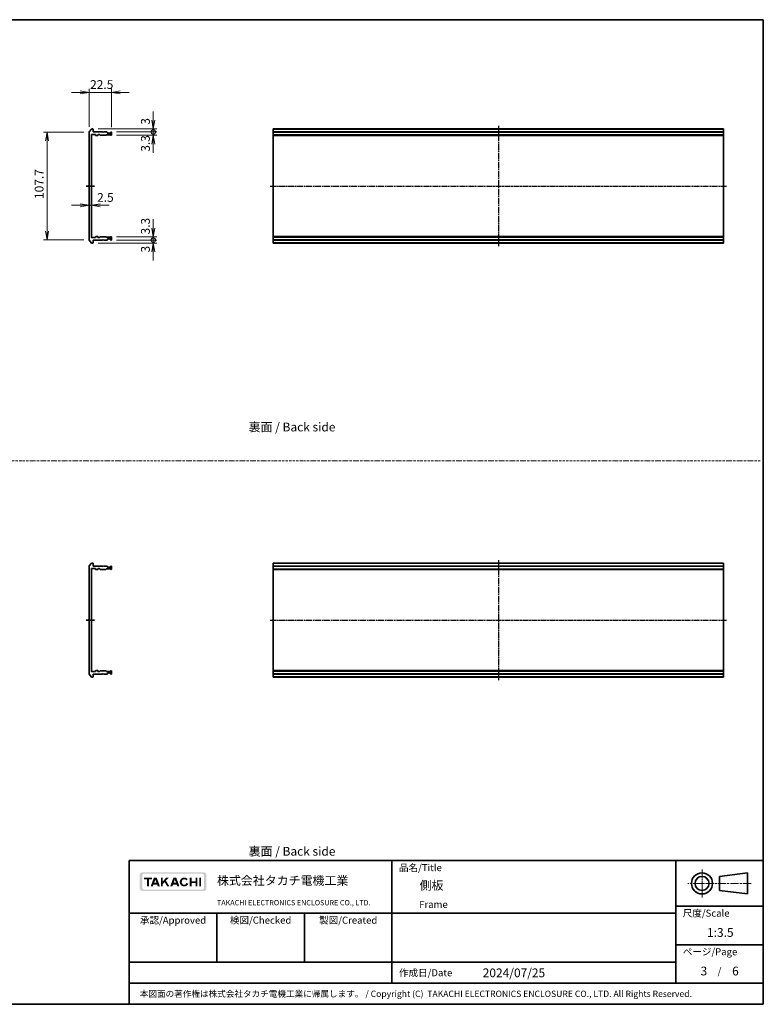
# Model space of a CAD drawing. Units: millimetres. Extents: x 7 to 9637, y 4 to 2252.
# Drawn here: x 3976 to 4719, y 4 to 988 of the extents above; entities that cross this region are included whole.
import ezdxf
from ezdxf.enums import TextEntityAlignment as Align

# ---------------------------------------------------------------- set-up
doc = ezdxf.new("R2010")
doc.units = ezdxf.units.MM
doc.header["$LTSCALE"] = 0.5
for name, pattern in [('AM_ISO08W050', [18, 12, -1.5, 3, -1.5]), ('AM_ISO08W050x2', [9, 6, -0.75, 1.5, -0.75]), ('CHAIN', [0.35429999999999995, 0.2362, -0.0295, 0.0591, -0.0295]), ('DASH_DOT', [0.37, 0.24, -0.06, 0.01, -0.06])]:
    doc.linetypes.add(name, pattern=pattern)
doc.layers.get('Defpoints').update_dxf_attribs({"lineweight": 25})
for name, color, linetype, lineweight in [('AM_7', 4, 'AM_ISO08W050', 25), ('Border (ISO)', 7, 'Continuous', 35), ('Dimension (ISO)', 7, 'Continuous', 18), ('Dimension (ISO) @ 1', 7, 'Continuous', 18), ('Hatch (ISO)', 1, 'Continuous', 18), ('Sketch Geometry (ISO)', 7, 'Continuous', 18), ('Symbol (ISO)', 7, 'Continuous', 18), ('Title (ISO)', 7, 'Continuous', 35), ('Visible (ISO)', 7, 'Continuous', 35), ('Visible Narrow (ISO)', 7, 'Continuous', 25)]:
    doc.layers.add(name, color=color, linetype=linetype, lineweight=lineweight)
doc.styles.add('Note Text (TK)', font='txt')
doc.styles.add('文字スタイル40', font='txt')
doc.styles.add('文字スタイル67', font='arial.ttf')
doc.dimstyles.new('Default - Method 1b (TK)', dxfattribs={"dimscale": 0.5, "dimtxt": 2.5, "dimasz": 2.5, "dimexe": 1, "dimexo": 1.499999999999999, "dimgap": 1, "dimtad": 1, "dimdsep": 46, "dimtxsty": 'Note Text (TK)', "dimblk": 'OPEN', "dimcen": 0.09, "dimdle": 5, "dimclrd": 100, "dimclre": 100, "dimclrt": 7, "dimadec": 1, "dimazin": 1, "dimtfac": 1, "dimtmove": 0, "dimatfit": 3, "dimldrblk": 'OPEN', "dimfxl": 1, "dimtolj": 1, "dimlwd": -1, "dimlwe": -1, "dimarcsym": 0})

# ---------------------------------------------------------------- blocks, each defined once
blk = doc.blocks.new('図面枠 tk図枠')
at = {"layer": 'Border (ISO)'}
for p, q in [((14.49999999999999, 289), (405.4999999999999, 289)), ((14.49999999999999, 289), (14.50000000000001, 8.000000000000007)), ((405.4999999999999, 289), (405.4999999999999, 8.000000000000007)), ((14.50000000000001, 8.000000000000007), (405.4999999999999, 8.000000000000007))]:
    blk.add_line(p, q, dxfattribs=at)
blk = doc.blocks.new('_Open')
at = {"color": 0, "linetype": 'ByBlock', "lineweight": -2}
for p, q in [((-1, 0.1666666666666666), (0, 0)), ((-1, -0.1666666666666666), (0, 0)), ((0, 0), (-1, 0))]:
    blk.add_line(p, q, dxfattribs=at)
blk = doc.blocks.new('*D104')
at = {"layer": 'Defpoints', "color": 0}
for p in [(4068.066561326828, 914.8346277467934), (4045.566561326828, 875.1846277467993), (4068.066561326828, 875.0346277467979)]:
    blk.add_point(p, dxfattribs=at)
at = {"layer": 'Dimension (ISO)', "color": 100}
for p, q in [((4036.816561326828, 914.8346277467934), (4028.066561326828, 914.8346277467934)), ((4045.566561326828, 880.4346277467994), (4045.566561326828, 918.3346277467934)), ((4045.566561326828, 914.8346277467934), (4068.066561326828, 914.8346277467934)), ((4068.066561326828, 880.2846277467979), (4068.066561326828, 918.3346277467934)), ((4076.816561326828, 914.8346277467934), (4085.566561326828, 914.8346277467934))]:
    blk.add_line(p, q, dxfattribs=at)
at = {"layer": 'Dimension (ISO)', "color": 100, "xscale": 8.75, "yscale": 8.75, "zscale": 8.75}
blk.add_blockref('_Open', (4045.566561326828, 914.8346277467934), dxfattribs=at)
at = {"layer": 'Dimension (ISO)', "color": 100, "xscale": 8.75, "yscale": 8.75, "zscale": 8.75, "rotation": 180}
blk.add_blockref('_Open', (4068.066561326828, 914.8346277467934), dxfattribs=at)
at = {"layer": 'Dimension (ISO)', "color": 7, "insert": (4046.624799963192, 922.7096277467936), "char_height": 8.75, "attachment_point": 4, "style": 'Note Text (TK)'}
blk.add_mtext('\\A1;22.5', dxfattribs=at)
blk = doc.blocks.new('*D105')
at = {"layer": 'Defpoints', "color": 0}
for p in [(4045.56656132683, 875.1846277468), (4003.566561326829, 767.4846277467952), (4045.56656132683, 767.4846277467952)]:
    blk.add_point(p, dxfattribs=at)
at = {"layer": 'Dimension (ISO)', "color": 100}
for p, q in [((4040.31656132683, 875.1846277468), (4000.066561326829, 875.1846277468)), ((4003.566561326829, 866.4346277467998), (4003.566561326829, 776.2346277467954)), ((4040.31656132683, 767.4846277467952), (4000.066561326829, 767.4846277467952))]:
    blk.add_line(p, q, dxfattribs=at)
at = {"layer": 'Dimension (ISO)', "color": 100, "xscale": 8.75, "yscale": 8.75, "zscale": 8.75}
for p, rotation in [((4003.566561326829, 875.1846277468), 90), ((4003.566561326829, 767.4846277467952), 270)]:
    blk.add_blockref('_Open', p, dxfattribs=dict(at, rotation=rotation))
at = {"layer": 'Dimension (ISO)', "color": 7, "insert": (3995.691561326829, 808.3836334286116), "char_height": 8.75, "attachment_point": 4, "rotation": 90, "style": 'Note Text (TK)'}
blk.add_mtext('\\A1;107.7', dxfattribs=at)
blk = doc.blocks.new('*D106')
at = {"layer": 'Defpoints', "color": 0}
for p in [(4045.566561326828, 802.0885954522746), (4048.066561326828, 802.0885954522746), (4048.066561326828, 802.0885954522746)]:
    blk.add_point(p, dxfattribs=at)
at = {"layer": 'Dimension (ISO)', "color": 100}
for p, q in [((4036.816561326828, 802.0885954522746), (4028.066561326828, 802.0885954522746)), ((4045.566561326828, 802.0885954522746), (4048.066561326828, 802.0885954522746)), ((4056.816561326828, 802.0885954522746), (4065.566561326828, 802.0885954522746))]:
    blk.add_line(p, q, dxfattribs=at)
at = {"layer": 'Dimension (ISO)', "color": 100, "xscale": 8.75, "yscale": 8.75, "zscale": 8.75}
blk.add_blockref('_Open', (4045.566561326828, 802.0885954522746), dxfattribs=at)
at = {"layer": 'Dimension (ISO)', "color": 100, "xscale": 8.75, "yscale": 8.75, "zscale": 8.75, "rotation": 180}
blk.add_blockref('_Open', (4048.066561326828, 802.0885954522746), dxfattribs=at)
at = {"layer": 'Dimension (ISO)', "color": 7, "insert": (4053.602420273013, 809.9635954522746), "char_height": 8.75, "attachment_point": 4, "style": 'Note Text (TK)'}
blk.add_mtext('\\A1;2.5', dxfattribs=at)
blk = doc.blocks.new('_DotSmall')
at = {"color": 0, "linetype": 'ByBlock', "const_width": 0.5}
blk.add_lwpolyline([(-0.0625, 0, 1), (0.0625, 0, 1)], format="xyb", close=True, dxfattribs=at)
blk = doc.blocks.new('*D107')
at = {"layer": 'Defpoints', "color": 0}
for p in [(4049.26656132683, 878.334627746794), (4067.766561326831, 875.334627746794), (4109.766561326856, 878.334627746794)]:
    blk.add_point(p, dxfattribs=at)
at = {"layer": 'Dimension (ISO)', "color": 100}
for p, q in [((4109.766561326856, 887.084627746794), (4109.766561326856, 895.834627746794)), ((4054.51656132683, 878.334627746794), (4113.266561326856, 878.334627746794)), ((4073.016561326831, 875.334627746794), (4113.266561326856, 875.334627746794)), ((4109.766561326856, 875.334627746794), (4109.766561326856, 878.334627746794)), ((4109.766561326856, 875.334627746794), (4109.766561326856, 866.584627746794))]:
    blk.add_line(p, q, dxfattribs=at)
at = {"layer": 'Dimension (ISO)', "color": 100, "xscale": 8.75, "yscale": 8.75, "zscale": 8.75}
for name, p, rotation in [('_Open', (4109.766561326856, 878.334627746794), 270), ('_DotSmall', (4109.766561326856, 875.334627746794), 90)]:
    blk.add_blockref(name, p, dxfattribs=dict(at, rotation=rotation))
at = {"layer": 'Dimension (ISO)', "color": 7, "insert": (4101.891561326829, 882.6106855809154), "char_height": 8.75, "attachment_point": 4, "rotation": 90, "style": 'Note Text (TK)'}
blk.add_mtext('\\A1;3', dxfattribs=at)
blk = doc.blocks.new('*D108')
at = {"layer": 'Defpoints', "color": 0}
for p in [(4067.766561326831, 875.334627746794), (4109.766561326867, 875.334627746794), (4067.766561326831, 872.0346277467983)]:
    blk.add_point(p, dxfattribs=at)
at = {"layer": 'Dimension (ISO)', "color": 100}
for p, q in [((4073.016561326831, 875.334627746794), (4113.266561326867, 875.334627746794)), ((4109.766561326867, 875.334627746794), (4109.766561326867, 884.0846277467941)), ((4109.766561326867, 872.0346277467983), (4109.766561326867, 875.334627746794)), ((4073.016561326831, 872.0346277467983), (4113.266561326867, 872.0346277467983)), ((4109.766561326867, 863.2846277467983), (4109.766561326867, 854.5346277467983))]:
    blk.add_line(p, q, dxfattribs=at)
at = {"layer": 'Dimension (ISO)', "color": 100, "xscale": 8.75, "yscale": 8.75, "zscale": 8.75}
for name, p, rotation in [('_DotSmall', (4109.766561326867, 875.334627746794), 270), ('_Open', (4109.766561326867, 872.0346277467983), 90)]:
    blk.add_blockref(name, p, dxfattribs=dict(at, rotation=rotation))
at = {"layer": 'Dimension (ISO)', "color": 7, "insert": (4101.891561326829, 855.6471534633073), "char_height": 8.75, "attachment_point": 4, "rotation": 90, "style": 'Note Text (TK)'}
blk.add_mtext('\\A1;3.3', dxfattribs=at)
blk = doc.blocks.new('表題欄 コピー版 tk表題欄')
at = {"layer": 'Hatch (ISO)'}
h = blk.add_hatch(color=256, dxfattribs=at)
edge = h.paths.add_edge_path(flags=0)
edge.add_arc((95.444849922821, 237.346881026017), 0.5958259999999996, 269.9999999999897, 360)
edge.add_line((96.040675922821, 237.3468810260171), (96.04067592282095, 240.7585970260168))
edge.add_arc((95.44484992282096, 240.7585970260169), 0.5958259999999996, 0, 90.0000000000068)
edge.add_line((95.44484992282091, 241.3544230260169), (79.00658192282103, 241.3544230260169))
edge.add_arc((79.00658192282103, 240.7585970260169), 0.5958259999999996, 90, 180)
edge.add_line((78.41075592282102, 240.7585970260168), (78.41075592282081, 237.3468810260171))
edge.add_arc((79.00658192282081, 237.3468810260168), 0.5958259999999996, 180, 270.0000000000205)
edge.add_line((79.00658192282103, 236.7510550260168), (95.44484992282091, 236.751055026017))
edge = h.paths.add_edge_path()
edge.add_line((77.70882392282107, 241.0034570260169), (77.70882392282107, 237.1020210260171))
edge.add_arc((78.41075592282097, 237.102021026017), 0.7019319999998935, 180, 270.000000000008)
edge.add_line((78.41075592282105, 236.4000890260172), (96.04067592282101, 236.4000890260172))
edge.add_arc((96.040675922821, 237.102021026017), 0.7019319999998921, 270, 360)
edge.add_line((96.7426079228209, 237.1020210260171), (96.74260792282098, 241.0034570260169))
edge.add_arc((96.04067592282107, 241.003457026017), 0.7019319999998921, 0, 90.00000000000873)
edge.add_line((96.04067592282095, 241.705389026017), (78.41075592282105, 241.7053890260169))
edge.add_arc((78.41075592282105, 241.0034570260169), 0.7019319999999984, 90.00000000000072, 180)
for points in [[(78.94128592282102, 240.1954190260171), (78.94128592282102, 239.7056990260171), (79.79013392282097, 239.7056990260171), (79.79013392282097, 237.7060090260171), (80.37779792282102, 237.7060090260171), (80.37779792282102, 239.7056990260171), (81.22664592282104, 239.7056990260171), (81.22664592282104, 240.1954190260171)], [(85.55355153134052, 237.7060090260171), (84.81294043548178, 238.9396854897348), (84.28739592282106, 238.3724785432585), (84.28739592282106, 237.7060090260171), (83.76502792282103, 237.7060090260171), (83.76502792282103, 240.1954190260171), (84.28739592282106, 240.1954190260171), (84.28739592282106, 239.1472136578642), (85.2586086041826, 240.1954190260171), (85.97643794456017, 240.1954190260171), (85.18872726044239, 239.3452627384302), (86.172817922821, 237.7060090260171)], [(91.96090243223207, 240.1954190260171), (91.96090243223207, 237.7060090260171), (92.4791894322321, 237.7060090260171), (92.4791894322321, 238.7058540260171), (93.63819343223211, 238.7058540260171), (93.63819343223211, 237.7060090260171), (94.15648043223207, 237.7060090260171), (94.15648043223207, 240.1954190260171), (93.63819343223211, 240.1954190260171), (93.63819343223211, 239.195574026017), (92.4791894322321, 239.195574026017), (92.4791894322321, 240.1954190260171)], [(94.71149643223212, 240.1954190260171), (94.71149643223212, 237.7060090260171), (95.2338644322322, 237.7060090260171), (95.2338644322322, 240.1954190260171)]]:
    blk.add_hatch(color=256, dxfattribs=at).paths.add_polyline_path(points)
h = blk.add_hatch(color=256, dxfattribs=at)
h.paths.add_polyline_path([(82.45967999495221, 238.7589070260171), (81.8218998506899, 238.7589070260171), (82.14078992282104, 239.627313026017)], flags=0)
h.paths.add_polyline_path([(82.64850318183746, 238.2447010260171), (81.63307666380464, 238.2447010260171), (81.43526189659153, 237.7060090260171), (80.81854592282102, 237.7060090260171), (81.73268992282102, 240.1954190260171), (82.54888992282102, 240.1954190260171), (83.46303392282098, 237.7060090260171), (82.84631794905052, 237.7060090260171)])
h = blk.add_hatch(color=256, dxfattribs=at)
h.paths.add_polyline_path([(87.39654585068993, 238.7589070260171), (88.03432599495216, 238.7589070260171), (87.71543592282107, 239.627313026017)], flags=0)
h.paths.add_polyline_path([(87.00990789659151, 237.7060090260171), (87.20772266380467, 238.2447010260171), (88.22314918183736, 238.2447010260171), (88.42096394905047, 237.7060090260171), (89.03767992282091, 237.7060090260171), (88.123535922821, 240.1954190260171), (87.30733592282104, 240.1954190260171), (86.39319192282105, 237.7060090260171)])
h = blk.add_hatch(color=256, dxfattribs=at)
edge = h.paths.add_edge_path()
edge.add_arc((90.39257192282079, 238.9507140260171), 1.273272000000011, 38.55054079078439, 336.5820184016556)
edge.add_line((91.56096443223191, 238.4446700260172), (91.04202846323602, 238.6694270587604))
edge.add_ellipse((90.392571922821, 238.9507140260171), major_axis=(0, -0.7998759999999119), ratio=0.8673469387756529, start_angle=128.5505407907963, end_angle=426.582018401653, ccw=False)
edge.add_line((90.96328818027123, 239.4055047731898), (91.38834540645578, 239.7442231660233))
at = {"layer": 'Title (ISO)'}
for p, q in [((74.70882392282105, 245.052739026017), (255.7088239228211, 245.052739026017)), ((74.70882392282105, 204.052739026017), (74.70882392282105, 245.052739026017)), ((149.7088239228211, 245.052739026017), (149.7088239228211, 210.052739026017)), ((230.7088239228211, 245.052739026017), (230.7088239228211, 210.052739026017)), ((255.7088239228211, 245.052739026017), (255.7088239228211, 204.052739026017)), ((243.2088239228211, 240.552739026017), (251.2088239228211, 241.552739026017)), ((243.2088239228211, 240.552739026017), (243.2088239228211, 236.552739026017)), ((251.2088239228211, 235.552739026017), (251.2088239228211, 241.552739026017)), ((243.2088239228211, 236.552739026017), (251.2088239228211, 235.552739026017)), ((230.7088239228211, 232.052739026017), (255.7088239228211, 232.052739026017)), ((74.70882392282105, 230.052739026017), (230.7088239228211, 230.0527390260171)), ((99.70882392282105, 230.052739026017), (99.70882392282108, 216.052739026017)), ((124.708823922821, 230.052739026017), (124.708823922821, 216.052739026017)), ((230.7088239228211, 221.052739026017), (255.7088239228211, 221.052739026017)), ((74.70882392282105, 216.052739026017), (230.7088239228211, 216.052739026017)), ((255.7088239228211, 210.052739026017), (74.70882392282105, 210.052739026017)), ((74.70882392282105, 204.052739026017), (255.7088239228211, 204.052739026017))]:
    blk.add_line(p, q, dxfattribs=at)
at = {"layer": 'Title (ISO)', "color": 4, "linetype": 'CHAIN', "lineweight": 18, "ltscale": 8.889559745788574}
blk.add_line((238.2088239228211, 242.5527390260171), (238.2088239228211, 234.552739026017), dxfattribs=at)
at = {"layer": 'Title (ISO)', "color": 4, "linetype": 'CHAIN', "lineweight": 18, "ltscale": 20.00163269042969}
blk.add_line((252.2088239228211, 238.552739026017), (234.2088239228211, 238.552739026017), dxfattribs=at)
at = {"layer": 'Title (ISO)'}
for radius in [3, 2]:
    blk.add_circle((238.2088239228211, 238.5527390260171), radius, dxfattribs=at)
at = {"layer": 'Title (ISO)', "color": 1, "char_height": 2.000000029802322, "line_spacing_factor": 1.5, "style": 'Note Text (TK)'}
for s, insert, attachment_point in [('\\fＭＳ Ｐゴシック|b0|i0;{\\H2.0000;品名/Title}', (151.708823922821, 243.052739026017), 4), ('\\fＭＳ Ｐゴシック|b0|i0;{\\H2.0000;尺度/Scale}', (232.7088239228211, 230.052739026017), 4), ('\\fＭＳ Ｐゴシック|b0|i0;{\\H2.0000;承認/Approved}', (87.20882392282105, 228.052739026017), 5), ('\\fＭＳ Ｐゴシック|b0|i0;{\\H2.0000;検図/Checked}', (112.208823922821, 228.0527390260171), 5), ('\\fＭＳ Ｐゴシック|b0|i0;{\\H2.0000;製図/Created}', (137.208823922821, 228.052739026017), 5), ('\\fＭＳ Ｐゴシック|b0|i0;{\\H2.0000;ページ/Page}', (232.7088239228211, 219.052739026017), 4), ('\\fＭＳ Ｐゴシック|b0|i0;{\\H2.0000;作成日/Date}', (151.708823922821, 213.052739026017), 4)]:
    blk.add_mtext(s, dxfattribs=dict(at, insert=insert, attachment_point=attachment_point))
at = {"layer": 'Title (ISO)', "color": 7, "line_spacing_factor": 1.5, "style": 'Note Text (TK)'}
for s, insert, char_height, attachment_point in [('株式会社タカチ電機工業', (99.74260792282095, 239.052739026017), 2.5, 4), ('\\fArial|b0|i0;{\\H1.4986;TAKACHI ELECTRONICS ENCLOSURE CO., LTD.}', (99.74260792282095, 233.052739026017), 1.49859994649887, 4), ('\\fＭＳ Ｐゴシック|b0|i0;{\\H2.0000;/}', (243.2088239228211, 213.5527390260171), 2.000000029802322, 5), ('\\fMS PGothic|b0|i0;{\\H1.8000;本図面の著作権は株式会社タカチ電機工業に帰属します。 / Copyright (C)\xa0 TAKACHI ELECTRONICS ENCLOSURE CO., LTD. All Rights Reserved.}', (77.70882392282107, 207.052739026017), 1.800000071525573, 4)]:
    blk.add_mtext(s, dxfattribs=dict(at, insert=insert, char_height=char_height, attachment_point=attachment_point))
at = {"layer": 'Title (ISO)', "color": 7}
for tag, p, height, style in [('<品名>_001', (157.4957557410028, 236.6535912987443), 2.5, 'Note Text (TK)'), ('<Title>_001', (157.4878143697324, 231.5520568828656), 2.000000029802322, '文字スタイル67'), ('<型番>_001', (157.6576875571527, 219.9930798731327), 3.000000119209289, '文字スタイル40'), ('作成日_001', (175.617914831912, 211.7814322078352), 2.5, 'Note Text (TK)'), ('<ページ_No.>_001', (237.9488807410029, 212.302739026017), 2.5, 'Note Text (TK)'), ('<総ページ数>_001', (246.7926307410029, 212.302739026017), 2.5, 'Note Text (TK)')]:
    blk.add_attdef(tag, p, '', height=height, dxfattribs=dict(at, style=style))
at = {"layer": 'Title (ISO)', "color": 7, "style": 'Note Text (TK)'}
for tag, p in [('<尺度>', (243.2088239228211, 224.552739026017)), ('<部品サイズ>', (112.208823922821, 213.052739026017))]:
    blk.add_attdef(tag, text='', height=2.5, dxfattribs=at).set_placement(p, align=Align.MIDDLE_CENTER)
blk = doc.blocks.new('*D99')
at = {"layer": 'Defpoints', "color": 0}
for p in [(4067.766561326831, 767.3346277467937), (4049.26656132683, 764.3346277467937), (4109.766561326856, 764.3346277467937)]:
    blk.add_point(p, dxfattribs=at)
at = {"layer": 'Dimension (ISO)', "color": 100}
for p, q in [((4073.016561326831, 767.3346277467937), (4113.266561326856, 767.3346277467937)), ((4109.766561326856, 767.3346277467937), (4109.766561326856, 776.0846277467939)), ((4109.766561326856, 767.3346277467937), (4109.766561326856, 764.3346277467937)), ((4054.51656132683, 764.3346277467937), (4113.266561326856, 764.3346277467937)), ((4109.766561326856, 755.5846277467938), (4109.766561326856, 746.8346277467937))]:
    blk.add_line(p, q, dxfattribs=at)
at = {"layer": 'Dimension (ISO)', "color": 100, "xscale": 8.75, "yscale": 8.75, "zscale": 8.75}
for name, p, rotation in [('_DotSmall', (4109.766561326856, 767.3346277467937), 270), ('_Open', (4109.766561326856, 764.3346277467937), 90)]:
    blk.add_blockref(name, p, dxfattribs=dict(at, rotation=rotation))
at = {"layer": 'Dimension (ISO)', "color": 7, "insert": (4101.891561326829, 754.9875471853989), "char_height": 8.75, "attachment_point": 4, "rotation": 90, "style": 'Note Text (TK)'}
blk.add_mtext('\\A1;3', dxfattribs=at)
blk = doc.blocks.new('*D100')
at = {"layer": 'Defpoints', "color": 0}
for p in [(4067.766561326831, 770.6346277467969), (4067.766561326831, 767.3346277467937), (4109.76656132687, 767.3346277467937)]:
    blk.add_point(p, dxfattribs=at)
at = {"layer": 'Dimension (ISO)', "color": 100}
for p, q in [((4109.76656132687, 779.3846277467969), (4109.76656132687, 788.1346277467969)), ((4073.016561326831, 770.6346277467969), (4113.266561326871, 770.6346277467969)), ((4073.016561326831, 767.3346277467937), (4113.266561326871, 767.3346277467937)), ((4109.76656132687, 770.6346277467969), (4109.76656132687, 767.3346277467937)), ((4109.76656132687, 767.3346277467937), (4109.76656132687, 758.5846277467937))]:
    blk.add_line(p, q, dxfattribs=at)
at = {"layer": 'Dimension (ISO)', "color": 100, "xscale": 8.75, "yscale": 8.75, "zscale": 8.75}
for name, p, rotation in [('_Open', (4109.76656132687, 770.6346277467969), 270), ('_DotSmall', (4109.76656132687, 767.3346277467937), 90)]:
    blk.add_blockref(name, p, dxfattribs=dict(at, rotation=rotation))
at = {"layer": 'Dimension (ISO)', "color": 7, "insert": (4101.891561326829, 773.0022156666436), "char_height": 8.75, "attachment_point": 4, "rotation": 90, "style": 'Note Text (TK)'}
blk.add_mtext('\\A1;3.3', dxfattribs=at)

msp = doc.modelspace()

# ---------------------------------------------------------------- linework, layer by layer
at = {"layer": 'AM_7'}
for p, q in [((4454.58814184981, 881.3346277467934), (4454.58814184981, 761.3346277467934)), ((4226.58814184981, 821.3346277467936), (4682.58814184981, 821.3346277467936)), ((4454.58814184981, 447.7807627264337), (4454.58814184981, 327.7807627264337)), ((4226.58814184981, 387.7807627264338), (4682.58814184981, 387.7807627264338))]:
    msp.add_line(p, q, dxfattribs=at)
at = {"layer": 'AM_7', "linetype": 'AM_ISO08W050x2'}
for p, q in [((4051.066561326829, 821.3346277467936), (4042.566561326828, 821.3346277467936)), ((4042.566561326828, 821.3346277467936), (4051.066561326829, 821.3346277467936)), ((4051.066561326829, 387.7807627264338), (4042.566561326828, 387.7807627264338)), ((4042.566561326828, 387.7807627264338), (4051.066561326829, 387.7807627264338))]:
    msp.add_line(p, q, dxfattribs=at)
at = {"layer": 'Sketch Geometry (ISO)', "color": 4, "linetype": 'DASH_DOT', "lineweight": 18, "ltscale": 19.16461944580078}
msp.add_line((3350.965372466853, 547.0000172408836), (4715.965372466853, 547.0000172408836), dxfattribs=at)
at = {"layer": 'Visible (ISO)'}
for p, q in [((4045.636094942951, 875.4180680861392), (4047.976607426746, 878.2266830666921)), ((4049.266561326829, 878.3346277467936), (4048.207073810623, 878.3346277467936)), ((4049.566561326829, 875.3346277467934), (4049.566561326829, 878.0346277467979)), ((4059.066561326829, 875.3346277467934), (4049.566561326829, 875.3346277467934)), ((4059.566561326828, 874.8346277467936), (4059.066561326829, 875.3346277467934)), ((4060.066561326828, 875.3346277467934), (4059.566561326828, 874.8346277467936)), ((4063.442297258119, 875.3346277467934), (4060.066561326828, 875.3346277467934)), ((4067.766561326829, 875.3346277467934), (4067.690825395541, 875.3346277467934)), ((4229.58814184981, 878.0346277467979), (4229.58814184981, 878.3346277467936)), ((4679.58814184981, 878.3346277467936), (4229.58814184981, 878.3346277467936)), ((4229.58814184981, 875.3346277467934), (4229.58814184981, 878.0346277467979)), ((4229.58814184981, 875.0346277467979), (4229.58814184981, 875.3346277467934)), ((4679.58814184981, 875.3346277467934), (4229.58814184981, 875.3346277467934)), ((4679.58814184981, 878.3346277467936), (4679.58814184981, 878.0346277467979)), ((4679.58814184981, 878.0346277467979), (4679.58814184981, 875.3346277467934)), ((4679.58814184981, 875.3346277467934), (4679.58814184981, 875.0346277467979)), ((4045.566561326828, 875.2260127662449), (4045.566561326828, 767.4432427273496)), ((4048.066561326828, 770.1346277467965), (4048.066561326828, 872.5346277467979)), ((4048.366561326828, 872.8346277467934), (4051.766561326829, 872.8346277467934)), ((4052.066561326828, 872.5346277467979), (4052.066561326828, 872.1346277467965)), ((4052.366561326827, 871.8346277467934), (4054.266561326829, 871.8346277467934)), ((4054.566561326828, 872.1346277467965), (4054.566561326828, 872.5346277467979)), ((4054.866561326828, 872.8346277467934), (4055.692297258119, 872.8346277467934)), ((4056.528693361186, 872.1224957124432), (4055.904429292474, 872.7467597811482)), ((4056.740825395539, 872.034627746798), (4062.392297258116, 872.034627746798)), ((4062.928693361183, 872.4467597811527), (4062.604429292474, 872.1224957124432)), ((4063.140825395541, 872.5346277467979), (4066.642297258116, 872.5346277467979)), ((4063.654429292474, 875.2467597811556), (4063.978693361186, 874.9224957124388)), ((4064.066561326828, 874.3346277467934), (4064.066561326828, 874.7103636780812)), ((4066.766561326828, 874.0346277467979), (4064.366561326827, 874.0346277467979)), ((4067.178693361184, 872.1224957124432), (4066.854429292474, 872.4467597811527)), ((4067.066561326828, 874.7103636780812), (4067.066561326828, 874.3346277467934)), ((4067.154429292473, 874.9224957124388), (4067.478693361187, 875.2467597811556)), ((4067.390825395541, 872.034627746798), (4067.766561326829, 872.034627746798)), ((4068.066561326828, 872.3346277467936), (4068.066561326828, 875.0346277467979)), ((4229.58814184981, 872.3346277467936), (4229.58814184981, 875.0346277467979)), ((4229.58814184981, 872.034627746798), (4229.58814184981, 872.3346277467936)), ((4229.58814184981, 871.8346277467934), (4229.58814184981, 872.034627746798)), ((4229.58814184981, 872.034627746798), (4679.58814184981, 872.034627746798)), ((4229.58814184981, 871.8346277467934), (4679.58814184981, 871.8346277467934)), ((4229.58814184981, 770.8346277467934), (4229.58814184981, 871.8346277467934)), ((4679.58814184981, 875.0346277467979), (4679.58814184981, 872.3346277467936)), ((4679.58814184981, 872.3346277467936), (4679.58814184981, 872.034627746798)), ((4679.58814184981, 872.034627746798), (4679.58814184981, 871.8346277467934)), ((4679.58814184981, 871.8346277467934), (4679.58814184981, 770.8346277467934)), ((4047.976607426746, 764.4425724268948), (4045.636094942951, 767.2511874074553)), ((4051.766561326829, 769.8346277467934), (4048.366561326828, 769.8346277467934)), ((4049.566561326829, 764.6346277467964), (4049.566561326829, 767.3346277467934)), ((4049.566561326829, 767.3346277467934), (4059.066561326829, 767.3346277467934)), ((4052.066561326828, 770.5346277467979), (4052.066561326828, 770.1346277467965)), ((4054.266561326829, 770.8346277467934), (4052.366561326827, 770.8346277467934)), ((4054.566561326828, 770.1346277467965), (4054.566561326828, 770.5346277467979)), ((4055.692297258119, 769.8346277467934), (4054.866561326828, 769.8346277467934)), ((4055.904429292474, 769.9224957124388), (4056.528693361186, 770.5467597811511)), ((4062.392297258116, 770.6346277467964), (4056.740825395539, 770.6346277467964)), ((4059.066561326829, 767.3346277467934), (4059.566561326828, 767.8346277467936)), ((4059.566561326828, 767.8346277467936), (4060.066561326828, 767.3346277467934)), ((4060.066561326828, 767.3346277467934), (4063.442297258119, 767.3346277467934)), ((4062.604429292474, 770.5467597811511), (4062.928693361183, 770.2224957124417)), ((4066.642297258116, 770.1346277467965), (4063.140825395541, 770.1346277467965)), ((4063.978693361186, 767.7467597811483), (4063.654429292474, 767.4224957124388)), ((4064.066561326828, 767.9588918155059), (4064.066561326828, 768.3346277467934)), ((4064.366561326827, 768.6346277467964), (4066.766561326828, 768.6346277467964)), ((4066.854429292474, 770.2224957124417), (4067.178693361184, 770.5467597811511)), ((4067.066561326828, 768.3346277467934), (4067.066561326828, 767.9588918155059)), ((4067.478693361187, 767.4224957124388), (4067.154429292473, 767.7467597811483)), ((4067.390825395541, 770.6346277467964), (4067.766561326829, 770.6346277467964)), ((4067.690825395541, 767.3346277467934), (4067.766561326829, 767.3346277467934)), ((4068.066561326828, 767.6346277467964), (4068.066561326828, 770.3346277467934)), ((4229.58814184981, 770.6346277467964), (4229.58814184981, 770.8346277467934)), ((4679.58814184981, 770.8346277467934), (4229.58814184981, 770.8346277467934)), ((4229.58814184981, 770.3346277467934), (4229.58814184981, 770.6346277467964)), ((4679.58814184981, 770.6346277467964), (4229.58814184981, 770.6346277467964)), ((4229.58814184981, 767.6346277467964), (4229.58814184981, 770.3346277467934)), ((4229.58814184981, 767.3346277467934), (4229.58814184981, 767.6346277467964)), ((4229.58814184981, 764.6346277467964), (4229.58814184981, 767.3346277467934)), ((4229.58814184981, 767.3346277467934), (4679.58814184981, 767.3346277467934)), ((4679.58814184981, 770.8346277467934), (4679.58814184981, 770.6346277467964)), ((4679.58814184981, 770.6346277467964), (4679.58814184981, 770.3346277467934)), ((4679.58814184981, 767.6346277467964), (4679.58814184981, 770.3346277467934)), ((4679.58814184981, 767.6346277467964), (4679.58814184981, 767.3346277467934)), ((4679.58814184981, 767.3346277467934), (4679.58814184981, 764.6346277467964)), ((4048.207073810623, 764.3346277467934), (4049.266561326829, 764.3346277467934)), ((4229.58814184981, 764.3346277467934), (4229.58814184981, 764.6346277467964)), ((4229.58814184981, 764.3346277467934), (4679.58814184981, 764.3346277467934)), ((4679.58814184981, 764.6346277467964), (4679.58814184981, 764.3346277467934)), ((4045.636094942951, 441.8642030657792), (4047.976607426746, 444.6728180463323)), ((4049.266561326829, 444.7807627264337), (4048.207073810623, 444.7807627264337)), ((4049.566561326829, 441.7807627264337), (4049.566561326829, 444.480762726438)), ((4229.58814184981, 444.480762726438), (4229.58814184981, 444.7807627264337)), ((4679.58814184981, 444.7807627264337), (4229.58814184981, 444.7807627264337)), ((4229.58814184981, 441.7807627264337), (4229.58814184981, 444.480762726438)), ((4679.58814184981, 444.7807627264337), (4679.58814184981, 444.480762726438)), ((4679.58814184981, 444.480762726438), (4679.58814184981, 441.7807627264337)), ((4045.566561326828, 441.672147745885), (4045.566561326828, 333.8893777069898)), ((4048.066561326828, 336.5807627264367), (4048.066561326828, 438.9807627264381)), ((4048.366561326828, 439.2807627264337), (4051.766561326829, 439.2807627264337)), ((4059.066561326829, 441.7807627264337), (4049.566561326829, 441.7807627264337)), ((4052.066561326828, 438.9807627264381), (4052.066561326828, 438.5807627264366)), ((4052.366561326827, 438.2807627264337), (4054.266561326829, 438.2807627264337)), ((4054.566561326828, 438.5807627264366), (4054.566561326828, 438.9807627264381)), ((4054.866561326828, 439.2807627264337), (4055.692297258119, 439.2807627264337)), ((4056.528693361186, 438.5686306920834), (4055.904429292474, 439.1928947607957)), ((4056.740825395539, 438.4807627264381), (4062.392297258116, 438.4807627264381)), ((4059.566561326828, 441.2807627264337), (4059.066561326829, 441.7807627264337)), ((4060.066561326828, 441.7807627264337), (4059.566561326828, 441.2807627264337)), ((4063.442297258119, 441.7807627264337), (4060.066561326828, 441.7807627264337)), ((4062.928693361183, 438.8928947607928), (4062.604429292474, 438.5686306920834)), ((4063.140825395541, 438.9807627264381), (4066.642297258116, 438.9807627264381)), ((4063.654429292474, 441.6928947607957), (4063.978693361186, 441.368630692079)), ((4064.066561326828, 440.7807627264337), (4064.066561326828, 441.1564986577213)), ((4066.766561326828, 440.4807627264381), (4064.366561326827, 440.4807627264381)), ((4067.178693361184, 438.5686306920834), (4066.854429292474, 438.8928947607928)), ((4067.066561326828, 441.1564986577213), (4067.066561326828, 440.7807627264337)), ((4067.154429292473, 441.368630692079), (4067.478693361187, 441.6928947607957)), ((4067.390825395541, 438.4807627264381), (4067.766561326829, 438.4807627264381)), ((4067.766561326829, 441.7807627264337), (4067.690825395541, 441.7807627264337)), ((4068.066561326828, 438.7807627264337), (4068.066561326828, 441.4807627264381)), ((4229.58814184981, 441.4807627264381), (4229.58814184981, 441.7807627264337)), ((4679.58814184981, 441.7807627264337), (4229.58814184981, 441.7807627264337)), ((4229.58814184981, 438.7807627264337), (4229.58814184981, 441.4807627264381)), ((4229.58814184981, 438.4807627264381), (4229.58814184981, 438.7807627264337)), ((4229.58814184981, 438.2807627264337), (4229.58814184981, 438.4807627264381)), ((4229.58814184981, 438.4807627264381), (4679.58814184981, 438.4807627264381)), ((4229.58814184981, 438.2807627264337), (4679.58814184981, 438.2807627264337)), ((4229.58814184981, 337.2807627264338), (4229.58814184981, 438.2807627264337)), ((4679.58814184981, 441.7807627264337), (4679.58814184981, 441.4807627264381)), ((4679.58814184981, 441.4807627264381), (4679.58814184981, 438.7807627264337)), ((4679.58814184981, 438.7807627264337), (4679.58814184981, 438.4807627264381)), ((4679.58814184981, 438.4807627264381), (4679.58814184981, 438.2807627264337)), ((4679.58814184981, 438.2807627264337), (4679.58814184981, 337.2807627264338)), ((4051.766561326829, 336.2807627264337), (4048.366561326828, 336.2807627264337)), ((4052.066561326828, 336.9807627264381), (4052.066561326828, 336.5807627264367)), ((4054.266561326829, 337.2807627264338), (4052.366561326827, 337.2807627264338)), ((4054.566561326828, 336.5807627264367), (4054.566561326828, 336.9807627264381)), ((4055.692297258119, 336.2807627264337), (4054.866561326828, 336.2807627264337)), ((4055.904429292474, 336.368630692079), (4056.528693361186, 336.9928947607914)), ((4062.392297258116, 337.0807627264367), (4056.740825395539, 337.0807627264367)), ((4062.604429292474, 336.9928947607914), (4062.928693361183, 336.6686306920819)), ((4066.642297258116, 336.5807627264367), (4063.140825395541, 336.5807627264367)), ((4064.066561326828, 334.4050267951461), (4064.066561326828, 334.7807627264338)), ((4064.366561326827, 335.0807627264367), (4066.766561326828, 335.0807627264367)), ((4066.854429292474, 336.6686306920819), (4067.178693361184, 336.9928947607914)), ((4067.066561326828, 334.7807627264338), (4067.066561326828, 334.4050267951461)), ((4067.390825395541, 337.0807627264367), (4067.766561326829, 337.0807627264367)), ((4068.066561326828, 334.0807627264366), (4068.066561326828, 336.7807627264337)), ((4229.58814184981, 337.0807627264367), (4229.58814184981, 337.2807627264338)), ((4679.58814184981, 337.2807627264338), (4229.58814184981, 337.2807627264338)), ((4229.58814184981, 336.7807627264337), (4229.58814184981, 337.0807627264367)), ((4679.58814184981, 337.0807627264367), (4229.58814184981, 337.0807627264367)), ((4229.58814184981, 334.0807627264366), (4229.58814184981, 336.7807627264337)), ((4679.58814184981, 337.2807627264338), (4679.58814184981, 337.0807627264367)), ((4679.58814184981, 337.0807627264367), (4679.58814184981, 336.7807627264337)), ((4679.58814184981, 334.0807627264366), (4679.58814184981, 336.7807627264337)), ((4047.976607426746, 330.8887074065351), (4045.636094942951, 333.6973223870882)), ((4048.207073810623, 330.7807627264338), (4049.266561326829, 330.7807627264338)), ((4049.566561326829, 331.0807627264367), (4049.566561326829, 333.7807627264337)), ((4049.566561326829, 333.7807627264337), (4059.066561326829, 333.7807627264337)), ((4059.066561326829, 333.7807627264337), (4059.566561326828, 334.2807627264337)), ((4059.566561326828, 334.2807627264337), (4060.066561326828, 333.7807627264337)), ((4060.066561326828, 333.7807627264337), (4063.442297258119, 333.7807627264337)), ((4063.978693361186, 334.1928947607958), (4063.654429292474, 333.868630692079)), ((4067.478693361187, 333.868630692079), (4067.154429292473, 334.1928947607958)), ((4067.690825395541, 333.7807627264337), (4067.766561326829, 333.7807627264337)), ((4229.58814184981, 333.7807627264337), (4229.58814184981, 334.0807627264366)), ((4229.58814184981, 331.0807627264367), (4229.58814184981, 333.7807627264337)), ((4229.58814184981, 333.7807627264337), (4679.58814184981, 333.7807627264337)), ((4229.58814184981, 330.7807627264338), (4229.58814184981, 331.0807627264367)), ((4229.58814184981, 330.7807627264338), (4679.58814184981, 330.7807627264338)), ((4679.58814184981, 334.0807627264366), (4679.58814184981, 333.7807627264337)), ((4679.58814184981, 333.7807627264337), (4679.58814184981, 331.0807627264367)), ((4679.58814184981, 331.0807627264367), (4679.58814184981, 330.7807627264338))]:
    msp.add_line(p, q, dxfattribs=at)
for centre, radius, start, end in [((4045.866561326827, 875.2260127662449), 0.3, 140.1944289077178, 180), ((4048.207073810623, 878.0346277467979), 0.3000000000000001, 90, 140.1944289077178), ((4049.266561326829, 878.0346277467979), 0.3, 0, 90), ((4063.442297258119, 875.0346277467979), 0.3, 44.99999999998596, 90), ((4067.690825395541, 875.0346277467979), 0.3, 90, 135.000000000014), ((4067.766561326829, 875.0346277467979), 0.3, 0, 90), ((4048.366561326828, 872.5346277467979), 0.3, 90, 180), ((4051.766561326829, 872.5346277467979), 0.3, 0, 90), ((4052.366561326827, 872.1346277467965), 0.3, 180, 270), ((4054.266561326829, 872.1346277467965), 0.3, 270, 0), ((4054.866561326828, 872.5346277467979), 0.3, 90, 180), ((4055.692297258119, 872.5346277467979), 0.3, 44.99999999998596, 90), ((4056.740825395539, 872.3346277467936), 0.3, 224.999999999986, 270), ((4062.392297258116, 872.3346277467936), 0.2999999999999999, 270, 315.0000000000141), ((4063.140825395541, 872.234627746795), 0.3, 90, 135.000000000014), ((4063.766561326828, 874.7103636780812), 0.3, 0, 44.99999999998596), ((4064.366561326827, 874.3346277467934), 0.3, 180, 270), ((4066.642297258116, 872.234627746795), 0.3000000000000001, 44.99999999998596, 90), ((4066.766561326828, 874.3346277467934), 0.3, 270, 0), ((4067.366561326827, 874.7103636780812), 0.3, 135.000000000014, 180), ((4067.390825395541, 872.3346277467936), 0.3, 224.999999999986, 270), ((4067.766561326829, 872.3346277467936), 0.3, 270, 0), ((4045.866561326827, 767.4432427273496), 0.3, 180, 219.8055710922822), ((4048.366561326828, 770.1346277467965), 0.3, 180, 270), ((4051.766561326829, 770.1346277467965), 0.3, 270, 0), ((4052.366561326827, 770.5346277467979), 0.3, 90, 180), ((4054.266561326829, 770.5346277467979), 0.3, 0, 90), ((4054.866561326828, 770.1346277467965), 0.3, 180, 270), ((4055.692297258119, 770.1346277467965), 0.3, 270, 315.0000000000141), ((4056.740825395539, 770.3346277467934), 0.3, 90, 135.000000000014), ((4062.392297258116, 770.3346277467934), 0.3, 44.99999999998596, 90), ((4063.140825395541, 770.4346277467993), 0.3000000000000001, 224.999999999986, 270), ((4063.442297258119, 767.6346277467964), 0.3000000000000001, 270, 315.0000000000141), ((4063.766561326828, 767.9588918155059), 0.3, 315.0000000000141, 0), ((4064.366561326827, 768.3346277467934), 0.3, 90, 180), ((4066.642297258116, 770.4346277467993), 0.3, 270, 315.0000000000141), ((4066.766561326828, 768.3346277467934), 0.3, 0, 90), ((4067.366561326827, 767.9588918155059), 0.3, 180, 224.999999999986), ((4067.390825395541, 770.3346277467934), 0.3, 90, 135.000000000014), ((4067.690825395541, 767.6346277467964), 0.3, 224.999999999986, 270), ((4067.766561326829, 770.3346277467934), 0.3, 0, 90), ((4067.766561326829, 767.6346277467964), 0.3, 270, 0), ((4048.207073810623, 764.6346277467964), 0.3, 219.8055710922822, 270), ((4049.266561326829, 764.6346277467964), 0.3, 270, 0), ((4048.207073810623, 444.480762726438), 0.3000000000000001, 90, 140.1944289077178), ((4049.266561326829, 444.480762726438), 0.3, 0, 90), ((4045.866561326827, 441.672147745885), 0.3, 140.1944289077178, 180), ((4048.366561326828, 438.9807627264381), 0.3, 90, 180), ((4051.766561326829, 438.9807627264381), 0.3, 0, 90), ((4052.366561326827, 438.5807627264366), 0.3, 180, 270), ((4054.266561326829, 438.5807627264366), 0.3, 270, 0), ((4054.866561326828, 438.9807627264381), 0.3, 90, 180), ((4055.692297258119, 438.9807627264381), 0.3, 44.99999999998596, 90), ((4056.740825395539, 438.7807627264337), 0.3, 224.999999999986, 270), ((4062.392297258116, 438.7807627264337), 0.2999999999999999, 270, 315.0000000000141), ((4063.140825395541, 438.6807627264352), 0.3, 90, 135.000000000014), ((4063.442297258119, 441.4807627264381), 0.3, 44.99999999998596, 90), ((4063.766561326828, 441.1564986577213), 0.3, 0, 44.99999999998596), ((4064.366561326827, 440.7807627264337), 0.3, 180, 270), ((4066.642297258116, 438.6807627264352), 0.3000000000000001, 44.99999999998596, 90), ((4066.766561326828, 440.7807627264337), 0.3, 270, 0), ((4067.366561326827, 441.1564986577213), 0.3, 135.000000000014, 180), ((4067.390825395541, 438.7807627264337), 0.3, 224.999999999986, 270), ((4067.690825395541, 441.4807627264381), 0.3, 90, 135.000000000014), ((4067.766561326829, 441.4807627264381), 0.3, 0, 90), ((4067.766561326829, 438.7807627264337), 0.3, 270, 0), ((4048.366561326828, 336.5807627264367), 0.3, 180, 270), ((4051.766561326829, 336.5807627264367), 0.3, 270, 0), ((4052.366561326827, 336.9807627264381), 0.3, 90, 180), ((4054.266561326829, 336.9807627264381), 0.3, 0, 90), ((4054.866561326828, 336.5807627264367), 0.3, 180, 270), ((4055.692297258119, 336.5807627264367), 0.3, 270, 315.0000000000141), ((4056.740825395539, 336.7807627264337), 0.3, 90, 135.000000000014), ((4062.392297258116, 336.7807627264337), 0.3, 44.99999999998596, 90), ((4063.140825395541, 336.8807627264396), 0.3000000000000001, 224.999999999986, 270), ((4063.766561326828, 334.4050267951461), 0.3, 315.0000000000141, 0), ((4064.366561326827, 334.7807627264338), 0.3, 90, 180), ((4066.642297258116, 336.8807627264396), 0.3, 270, 315.0000000000141), ((4066.766561326828, 334.7807627264338), 0.3, 0, 90), ((4067.366561326827, 334.4050267951461), 0.3, 180, 224.999999999986), ((4067.390825395541, 336.7807627264337), 0.3, 90, 135.000000000014), ((4067.766561326829, 336.7807627264337), 0.3, 0, 90), ((4045.866561326827, 333.8893777069898), 0.3, 180, 219.8055710922822), ((4048.207073810623, 331.0807627264367), 0.3, 219.8055710922822, 270), ((4049.266561326829, 331.0807627264367), 0.3, 270, 0), ((4063.442297258119, 334.0807627264366), 0.3000000000000001, 270, 315.0000000000141), ((4067.690825395541, 334.0807627264366), 0.3, 224.999999999986, 270), ((4067.766561326829, 334.0807627264366), 0.3, 270, 0)]:
    msp.add_arc(centre, radius, start, end, dxfattribs=at)
at = {"layer": 'Visible Narrow (ISO)'}
for p, q in [((4229.58814184981, 878.0346277467979), (4679.58814184981, 878.0346277467979)), ((4229.58814184981, 875.0346277467979), (4679.58814184981, 875.0346277467979)), ((4679.58814184981, 872.3346277467936), (4229.58814184981, 872.3346277467936)), ((4229.58814184981, 770.3346277467934), (4679.58814184981, 770.3346277467934)), ((4679.58814184981, 767.6346277467964), (4229.58814184981, 767.6346277467964)), ((4679.58814184981, 764.6346277467964), (4229.58814184981, 764.6346277467964)), ((4229.58814184981, 444.480762726438), (4679.58814184981, 444.480762726438)), ((4229.58814184981, 441.4807627264381), (4679.58814184981, 441.4807627264381)), ((4679.58814184981, 438.7807627264337), (4229.58814184981, 438.7807627264337)), ((4229.58814184981, 336.7807627264337), (4679.58814184981, 336.7807627264337)), ((4679.58814184981, 334.0807627264366), (4229.58814184981, 334.0807627264366)), ((4679.58814184981, 331.0807627264367), (4229.58814184981, 331.0807627264367))]:
    msp.add_line(p, q, dxfattribs=at)

# ---------------------------------------------------------------- block references
at = {"xscale": 3.5, "yscale": 3.5, "zscale": 3.5}
msp.add_blockref('図面枠 tk図枠', (3300, -23.99999999999272), dxfattribs=at)
ref = msp.add_blockref('表題欄 コピー版 tk表題欄', (3824.269116270127, -710.1845865910509), dxfattribs=dict(xscale=3.5, yscale=3.5, zscale=3.5))
ref.add_attrib('<品名>_001', '側板', (4375.802556818181, 118.4261363636436), dxfattribs={"layer": 'Title (ISO)', "color": 7, "height": 8.75, "style": 'Note Text (TK)'})
ref.add_attrib('<尺度>_001', '1:3.5', (4663.021306818181, 71.37500000000728), dxfattribs={"layer": 'Title (ISO)', "color": 7, "height": 8.75, "style": 'Note Text (TK)'})
ref.add_attrib('作成日_001', '2024/07/25', (4438.931818181818, 31.05042613637092), dxfattribs={"layer": 'Title (ISO)', "color": 7, "height": 8.75, "style": 'Note Text (TK)'})
ref.add_attrib('<Title>_001', 'Frame', (4375.447817177678, 100.3072987208762), dxfattribs={"layer": 'Title (ISO)', "color": 7, "height": 7.000000104308129, "style": '文字スタイル67'})
ref.add_attrib('<ページ_No.>_001', '3', (4656.568181818182, 32.87500000000728), dxfattribs={"layer": 'Title (ISO)', "color": 7, "height": 8.75, "style": 'Note Text (TK)'})
ref.add_attrib('<総ページ数>_001', '6', (4688.068181818182, 32.87500000000728), dxfattribs={"layer": 'Title (ISO)', "color": 7, "height": 8.75, "style": 'Note Text (TK)'})

# ---------------------------------------------------------------- texts
at = {"layer": 'Symbol (ISO)', "color": 7, "char_height": 8.75, "attachment_point": 4, "line_spacing_factor": 1.5, "style": 'Note Text (TK)'}
for insert in [(4205.020259876761, 580.6480952765922), (4205.020259876761, 156.8342199737962)]:
    msp.add_mtext('\\fＭＳ Ｐゴシック|b0|i0;裏面 / Back side', dxfattribs=dict(at, insert=insert))

# ---------------------------------------------------------------- dimensions: what is measured, and where the dimension line sits
at = {"layer": 'Dimension (ISO) @ 1', "color": 100}
for base, p1, p2, angle, override, picture, middle in [((4068.066561326828, 914.8346277467934), (4045.566561326828, 875.1846277467993), (4068.066561326828, 875.0346277467979), 180, {"dimscale": 1, "dimtxt": 8.75, "dimasz": 8.75, "dimexe": 3.5, "dimexo": 5.249999999999999, "dimgap": 3.5, "dimdec": 2, "dimcen": 0.315, "dimtol": 0, "dimlim": 0, "dimtp": 0, "dimtm": 0, "dimtdec": 2, "dimtix": 0, "dimtofl": 1, "dimtmove": 0, "dimatfit": 1}, '*D104', (4056.816561326828, 914.8346277467934)), ((4109.766561326856, 878.334627746794), (4067.766561326829, 875.3346277467934), (4049.266561326829, 878.3346277467936), 270, {"dimscale": 1, "dimtxt": 8.75, "dimasz": 8.75, "dimexe": 3.5, "dimexo": 5.249999999999999, "dimgap": 3.5, "dimblk1": 'DotSmall', "dimsah": 1, "dimcen": 0.315, "dimdle": 0, "dimtix": 0, "dimtofl": 1, "dimtmove": 1, "dimatfit": 1}, '*D107', (4109.766561326829, 885.1461969445518)), ((4109.766561326867, 875.334627746794), (4067.766561326829, 872.034627746798), (4067.766561326829, 875.3346277467934), 270, {"dimscale": 1, "dimtxt": 8.75, "dimasz": 8.75, "dimexe": 3.5, "dimexo": 5.249999999999999, "dimgap": 3.5, "dimblk2": 'DotSmall', "dimsah": 1, "dimcen": 0.315, "dimdle": 0, "dimtix": 0, "dimtofl": 1, "dimtmove": 1, "dimatfit": 1}, '*D108', (4109.766561326829, 862.6570966451254)), ((4003.566561326829, 767.4846277467952), (4045.566561326828, 875.1846277467993), (4045.566561326828, 767.484627746795), 90, {"dimscale": 1, "dimtxt": 8.75, "dimasz": 8.75, "dimexe": 3.5, "dimexo": 5.249999999999999, "dimgap": 3.5, "dimcen": 0.315, "dimtix": 0, "dimtofl": 0, "dimtmove": 0, "dimatfit": 1}, '*D105', (4003.566561326828, 821.3346277467936)), ((4048.066561326828, 802.0885954522746), (4045.566561326828, 802.0885954522746), (4048.066561326828, 802.0885954522746), 180, {"dimscale": 1, "dimtxt": 8.75, "dimasz": 8.75, "dimexe": 3.5, "dimexo": 5.249999999999999, "dimgap": 3.5, "dimcen": 0.315, "dimse1": 1, "dimse2": 1, "dimtix": 0, "dimtofl": 1, "dimtmove": 1, "dimatfit": 1}, '*D106', (4060.612363454831, 802.0885954522746)), ((4109.76656132687, 767.3346277467937), (4067.766561326829, 770.6346277467964), (4067.766561326829, 767.3346277467934), 90, {"dimscale": 1, "dimtxt": 8.75, "dimasz": 8.75, "dimexe": 3.5, "dimexo": 5.249999999999999, "dimgap": 3.5, "dimblk2": 'DotSmall', "dimsah": 1, "dimcen": 0.315, "dimdle": 0, "dimtix": 0, "dimtofl": 1, "dimtmove": 1, "dimatfit": 1}, '*D100', (4109.766561326829, 780.0121588484617)), ((4109.766561326856, 764.3346277467937), (4067.766561326829, 767.3346277467934), (4049.266561326829, 764.3346277467934), 90, {"dimscale": 1, "dimtxt": 8.75, "dimasz": 8.75, "dimexe": 3.5, "dimexo": 5.249999999999999, "dimgap": 3.5, "dimblk1": 'DotSmall', "dimsah": 1, "dimcen": 0.315, "dimdle": 0, "dimtix": 0, "dimtofl": 1, "dimtmove": 1, "dimatfit": 1}, '*D99', (4109.766561326829, 757.5230585490353))]:
    dim = msp.add_linear_dim(base=base, p1=p1, p2=p2, angle=angle, dimstyle='Default - Method 1b (TK)', override=override, dxfattribs=at)
    dim.commit()
    dim.dimension.update_dxf_attribs({"geometry": picture, "text_midpoint": middle, "dimtype": 128})

doc.saveas('drawing.dxf')
